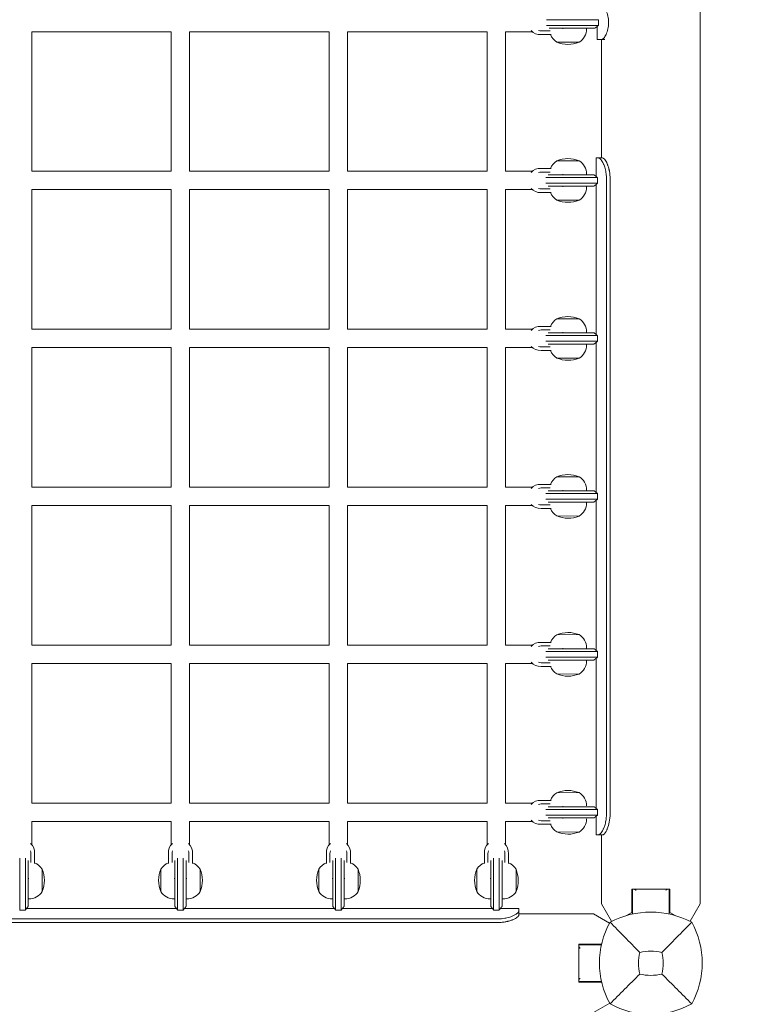
# Model space of a CAD drawing. Units: millimetres. Extents: x -1679 to 5982, y -4472 to 2664.
# Drawn here: x 2887 to 3400, y -1363 to -665 of the extents above; entities that cross this region are included whole.
import ezdxf

# ---------------------------------------------------------------- set-up
doc = ezdxf.new("R2010")
doc.units = ezdxf.units.MM
doc.header["$LTSCALE"] = 0.2
doc.header["$MEASUREMENT"] = 0
doc.header["$PDMODE"] = 1
doc.layers.add('HAGS-Dim Plan', color=7, linetype='Continuous', lineweight=100)
doc.layers.add('HAGS-Plan', color=7, linetype='Continuous')
doc.styles.get("Standard").update_dxf_attribs({"font": 'g13f12d.shx', "height": 300})
doc.dimstyles.new('HAGS - Dim Plan', dxfattribs={"dimtxt": 300, "dimasz": 200, "dimexe": 0.18, "dimexo": 0.0625, "dimgap": 150, "dimtad": 0, "dimlfac": 0.001, "dimrnd": 0.01, "dimzin": 1, "dimdsep": 46, "dimtxsty": 'Standard', "dimblk": 'HAGS - Dim Plan arrow', "dimcen": 0.1, "dimse1": 1, "dimse2": 1, "dimclrd": 1, "dimadec": 0, "dimazin": 0, "dimtfac": 1, "dimtofl": 0, "dimtmove": 0, "dimatfit": 3, "dimfxl": 1, "dimtolj": 1, "dimtzin": 0, "dimarcsym": 0})

# ---------------------------------------------------------------- blocks, each defined once
blk = doc.blocks.new('HAGS - Dim Plan arrow')
at = {"color": 1, "lineweight": 0}
blk.add_lwpolyline([(0, 0, 0, 0.35, 0), (-1, 0, 0.015, 0.015, 0)], format="xyseb", dxfattribs=at)
blk = doc.blocks.new('*D51')
at = {"layer": 'Defpoints', "color": 0, "transparency": 16777216}
for p in [(4874.56, 2466.92), (4874.56, -893.67), (-1669.82, -972.25)]:
    blk.add_point(p, dxfattribs=at)
at = {"layer": 'HAGS-Dim Plan', "color": 1, "lineweight": -2, "transparency": 16777216}
for p, q in [((-1469.82, 2466.92), (820.35, 2466.92)), ((4674.56, 2466.92), (2049.18, 2466.92))]:
    blk.add_line(p, q, dxfattribs=at)
at = {"layer": 'HAGS-Dim Plan', "color": 1, "lineweight": -2, "transparency": 16777216, "xscale": 200, "yscale": 200, "zscale": 200, "rotation": 180}
blk.add_blockref('HAGS - Dim Plan arrow', (-1669.82, 2466.92), dxfattribs=at)
at = {"layer": 'HAGS-Dim Plan', "color": 1, "lineweight": -2, "transparency": 16777216, "xscale": 200, "yscale": 200, "zscale": 200}
blk.add_blockref('HAGS - Dim Plan arrow', (4874.56, 2466.92), dxfattribs=at)
at = {"layer": 'HAGS-Dim Plan', "color": 0, "transparency": 16777216, "insert": (1434.77, 2466.92), "char_height": 300, "attachment_point": 5}
blk.add_mtext('\\A1;6.55m', dxfattribs=at)
blk = doc.blocks.new('*D52')
at = {"layer": 'Defpoints', "color": 0, "transparency": 16777216}
for p in [(2038.04, 1593.91), (1064.76, -3642.23), (5784.81, -3642.23)]:
    blk.add_point(p, dxfattribs=at)
at = {"layer": 'HAGS-Dim Plan', "color": 1, "lineweight": -2, "transparency": 16777216}
for p, q in [((5784.81, 1393.91), (5784.81, -205.68)), ((5784.81, -3442.23), (5784.81, -1416.55))]:
    blk.add_line(p, q, dxfattribs=at)
at = {"layer": 'HAGS-Dim Plan', "color": 1, "lineweight": -2, "transparency": 16777216, "xscale": 200, "yscale": 200, "zscale": 200}
for p, rotation in [((5784.81, 1593.91), 90), ((5784.81, -3642.23), 270)]:
    blk.add_blockref('HAGS - Dim Plan arrow', p, dxfattribs=dict(at, rotation=rotation))
at = {"layer": 'HAGS-Dim Plan', "color": 0, "transparency": 16777216, "insert": (5784.81, -811.11), "char_height": 300, "attachment_point": 5, "rotation": 90}
blk.add_mtext('\\A1;5.25m', dxfattribs=at)
blk = doc.blocks.new('*D53')
at = {"layer": 'Defpoints', "color": 0, "transparency": 16777216}
for p in [(2673.52, 349.29, 945.69), (1097.9, -2141.09, 70.7), (5304.48, -2141.09)]:
    blk.add_point(p, dxfattribs=at)
at = {"layer": 'HAGS-Dim Plan', "color": 1, "lineweight": -2, "transparency": 16777216}
for p, q in [((5304.48, 149.29), (5304.48, -199.81)), ((5304.48, -1941.09), (5304.48, -1418.3))]:
    blk.add_line(p, q, dxfattribs=at)
at = {"layer": 'HAGS-Dim Plan', "color": 1, "lineweight": -2, "transparency": 16777216, "xscale": 200, "yscale": 200, "zscale": 200}
for p, rotation in [((5304.48, 349.29), 90), ((5304.48, -2141.09), 270)]:
    blk.add_blockref('HAGS - Dim Plan arrow', p, dxfattribs=dict(at, rotation=rotation))
at = {"layer": 'HAGS-Dim Plan', "color": 0, "transparency": 16777216, "insert": (5304.48, -809.06), "char_height": 300, "attachment_point": 5, "rotation": 90}
blk.add_mtext('\\A1;2.50m', dxfattribs=at)
blk = doc.blocks.new('*D54')
at = {"layer": 'Defpoints', "color": 0, "transparency": 16777216}
for p in [(3371.43, 1997.21), (-355.48, -1332.68), (3371.43, -1334.06, 582)]:
    blk.add_point(p, dxfattribs=at)
at = {"layer": 'HAGS-Dim Plan', "color": 1, "lineweight": -2, "transparency": 16777216}
for p, q in [((-155.48, 1997.21), (840.45, 1997.21)), ((3171.43, 1997.21), (2051.32, 1997.21))]:
    blk.add_line(p, q, dxfattribs=at)
at = {"layer": 'HAGS-Dim Plan', "color": 1, "lineweight": -2, "transparency": 16777216, "xscale": 200, "yscale": 200, "zscale": 200, "rotation": 180}
blk.add_blockref('HAGS - Dim Plan arrow', (-355.48, 1997.21), dxfattribs=at)
at = {"layer": 'HAGS-Dim Plan', "color": 1, "lineweight": -2, "transparency": 16777216, "xscale": 200, "yscale": 200, "zscale": 200}
blk.add_blockref('HAGS - Dim Plan arrow', (3371.43, 1997.21), dxfattribs=at)
at = {"layer": 'HAGS-Dim Plan', "color": 0, "transparency": 16777216, "insert": (1445.88, 1997.21), "char_height": 300, "attachment_point": 5}
blk.add_mtext('\\A1;3.75m', dxfattribs=at)

msp = doc.modelspace()

# ---------------------------------------------------------------- linework, layer by layer
at = {"layer": 'HAGS-Plan', "lineweight": 0}
for p, q in [((3369.988, -1291.83), (3369.988, -42.17)), ((3261.117, -665), (3297.952, -665)), ((3297.952, -669), (3261.117, -669)), ((3297, -679), (3297, -669.723)), ((3297.952, -669), (3297.952, -665)), ((2896, -673.5), (2995, -673.5)), ((2896, -772.5), (2896, -673.5)), ((2995, -772.5), (2995, -673.5)), ((3008, -673.5), (3107, -673.5)), ((3008, -772.5), (3008, -673.5)), ((3107, -772.5), (3107, -673.5)), ((3120, -673.5), (3219, -673.5)), ((3120, -772.5), (3120, -673.5)), ((3219, -772.5), (3219, -673.5)), ((3232, -673.5), (3250.968, -673.5)), ((3232, -772.5), (3232, -673.5)), ((3257.191, -673), (3263.658, -673)), ((3264.254, -675.5), (3257.191, -675.5)), ((3262.854, -671), (3295.363, -671)), ((3272.5, -671.402), (3272.5, -671)), ((3268.352, -680.882), (3284.061, -680.973)), ((3297, -679), (3302.289, -679)), ((3300.012, -763), (3300.012, -679)), ((3268.352, -765.118), (3284.061, -765.027)), ((3296.309, -763), (3300.728, -763)), ((3296.309, -776.277), (3296.309, -763)), ((2896, -772.5), (2995, -772.5)), ((3008, -772.5), (3107, -772.5)), ((3120, -772.5), (3219, -772.5)), ((3232, -772.5), (3250.968, -772.5)), ((3257.191, -770.5), (3264.254, -770.5)), ((3263.658, -773), (3257.191, -773)), ((3272.5, -775), (3272.5, -774.598)), ((3260.426, -777), (3297.261, -777)), ((3297.261, -781), (3260.426, -781)), ((3294.673, -775), (3262.164, -775)), ((3296.309, -888.277), (3296.309, -781.723)), ((3297.261, -781), (3297.261, -777)), ((3303.535, -1228), (3303.535, -778)), ((3306.126, -1228), (3306.126, -778)), ((2896, -785.5), (2995, -785.5)), ((2896, -884.5), (2896, -785.5)), ((2995, -884.5), (2995, -785.5)), ((3008, -785.5), (3107, -785.5)), ((3008, -884.5), (3008, -785.5)), ((3107, -884.5), (3107, -785.5)), ((3120, -785.5), (3219, -785.5)), ((3120, -884.5), (3120, -785.5)), ((3219, -884.5), (3219, -785.5)), ((3232, -785.5), (3250.968, -785.5)), ((3232, -884.5), (3232, -785.5)), ((3257.191, -785), (3263.658, -785)), ((3264.254, -787.5), (3257.191, -787.5)), ((3262.164, -783), (3294.673, -783)), ((3272.5, -783.402), (3272.5, -783)), ((3268.352, -792.882), (3284.061, -792.973)), ((3268.352, -877.118), (3284.061, -877.027)), ((2896, -884.5), (2995, -884.5)), ((3008, -884.5), (3107, -884.5)), ((3120, -884.5), (3219, -884.5)), ((3232, -884.5), (3250.968, -884.5)), ((3257.191, -882.5), (3264.254, -882.5)), ((3263.658, -885), (3257.191, -885)), ((3272.5, -887), (3272.5, -886.598)), ((3260.426, -889), (3297.261, -889)), ((3297.261, -893), (3260.426, -893)), ((3294.673, -887), (3262.164, -887)), ((3297.261, -893), (3297.261, -889)), ((2896, -897.5), (2995, -897.5)), ((2896, -996.5), (2896, -897.5)), ((2995, -996.5), (2995, -897.5)), ((3008, -897.5), (3107, -897.5)), ((3008, -996.5), (3008, -897.5)), ((3107, -996.5), (3107, -897.5)), ((3120, -996.5), (3120, -897.5)), ((3120, -897.5), (3219, -897.5)), ((3219, -996.5), (3219, -897.5)), ((3232, -996.5), (3232, -897.5)), ((3232, -897.5), (3250.968, -897.5)), ((3257.191, -897), (3263.658, -897)), ((3264.254, -899.5), (3257.191, -899.5)), ((3262.164, -895), (3294.673, -895)), ((3272.5, -895.402), (3272.5, -895)), ((3296.309, -1000.277), (3296.309, -893.723)), ((3268.352, -904.882), (3284.061, -904.973)), ((3268.352, -989.118), (3284.061, -989.027)), ((2896, -996.5), (2995, -996.5)), ((3008, -996.5), (3107, -996.5)), ((3120, -996.5), (3219, -996.5)), ((3232, -996.5), (3250.968, -996.5)), ((3257.191, -994.5), (3264.254, -994.5)), ((3263.658, -997), (3257.191, -997)), ((3260.426, -1001), (3297.261, -1001)), ((3297.261, -1005), (3260.426, -1005)), ((3294.673, -999), (3262.164, -999)), ((3272.5, -999), (3272.5, -998.598)), ((3297.261, -1005), (3297.261, -1001)), ((2896, -1108.5), (2896, -1009.5)), ((2896, -1009.5), (2995, -1009.5)), ((2995, -1108.5), (2995, -1009.5)), ((3008, -1108.5), (3008, -1009.5)), ((3008, -1009.5), (3107, -1009.5)), ((3107, -1108.5), (3107, -1009.5)), ((3120, -1108.5), (3120, -1009.5)), ((3120, -1009.5), (3219, -1009.5)), ((3219, -1108.5), (3219, -1009.5)), ((3232, -1108.5), (3232, -1009.5)), ((3232, -1009.5), (3250.968, -1009.5)), ((3257.191, -1009), (3263.658, -1009)), ((3264.254, -1011.5), (3257.191, -1011.5)), ((3262.164, -1007), (3294.673, -1007)), ((3272.5, -1007.402), (3272.5, -1007)), ((3296.309, -1112.277), (3296.309, -1005.723)), ((3268.352, -1016.882), (3284.061, -1016.973)), ((3268.352, -1101.118), (3284.061, -1101.027)), ((2896, -1108.5), (2995, -1108.5)), ((3008, -1108.5), (3107, -1108.5)), ((3120, -1108.5), (3219, -1108.5)), ((3232, -1108.5), (3250.968, -1108.5)), ((3257.191, -1106.5), (3264.254, -1106.5)), ((3263.658, -1109), (3257.191, -1109)), ((3260.426, -1113), (3297.261, -1113)), ((3294.673, -1111), (3262.164, -1111)), ((3272.5, -1111), (3272.5, -1110.598)), ((3297.261, -1117), (3297.261, -1113)), ((2896, -1121.5), (2995, -1121.5)), ((2896, -1220.5), (2896, -1121.5)), ((2995, -1220.5), (2995, -1121.5)), ((3008, -1121.5), (3107, -1121.5)), ((3008, -1220.5), (3008, -1121.5)), ((3107, -1220.5), (3107, -1121.5)), ((3120, -1121.5), (3219, -1121.5)), ((3120, -1220.5), (3120, -1121.5)), ((3219, -1220.5), (3219, -1121.5)), ((3232, -1121.5), (3250.968, -1121.5)), ((3232, -1220.5), (3232, -1121.5)), ((3257.191, -1121), (3263.658, -1121)), ((3264.254, -1123.5), (3257.191, -1123.5)), ((3297.261, -1117), (3260.426, -1117)), ((3262.164, -1119), (3294.673, -1119)), ((3272.5, -1119.402), (3272.5, -1119)), ((3296.309, -1224.277), (3296.309, -1117.723)), ((3268.352, -1128.882), (3284.061, -1128.973)), ((3268.352, -1213.118), (3284.061, -1213.027)), ((2896, -1220.5), (2995, -1220.5)), ((3008, -1220.5), (3107, -1220.5)), ((3120, -1220.5), (3219, -1220.5)), ((3232, -1220.5), (3250.968, -1220.5)), ((3257.191, -1218.5), (3264.254, -1218.5)), ((3263.658, -1221), (3257.191, -1221)), ((3260.426, -1225), (3297.261, -1225)), ((3294.673, -1223), (3262.164, -1223)), ((3272.5, -1223), (3272.5, -1222.598)), ((3297.261, -1229), (3297.261, -1225)), ((2896, -1233.5), (2995, -1233.5)), ((2896, -1249.968), (2896, -1233.5)), ((2995, -1249.968), (2995, -1233.5)), ((3008, -1233.5), (3107, -1233.5)), ((3008, -1249.968), (3008, -1233.5)), ((3107, -1249.968), (3107, -1233.5)), ((3120, -1233.5), (3219, -1233.5)), ((3120, -1249.968), (3120, -1233.5)), ((3219, -1249.968), (3219, -1233.5)), ((3232, -1233.5), (3250.968, -1233.5)), ((3232, -1249.968), (3232, -1233.5)), ((3257.191, -1233), (3263.658, -1233)), ((3264.254, -1235.5), (3257.191, -1235.5)), ((3297.261, -1229), (3260.426, -1229)), ((3262.164, -1231), (3294.673, -1231)), ((3272.5, -1231.402), (3272.5, -1231)), ((3296.309, -1243), (3296.309, -1229.723)), ((3268.352, -1240.882), (3284.061, -1240.973)), ((3300.728, -1243), (3296.309, -1243)), ((3300.012, -1291.83), (3300.012, -1243)), ((2895.5, -1262.658), (2895.5, -1256.191)), ((2898, -1256.191), (2898, -1263.254)), ((2993, -1263.254), (2993, -1256.191)), ((2995.5, -1256.191), (2995.5, -1262.658)), ((3007.5, -1262.658), (3007.5, -1256.191)), ((3010, -1256.191), (3010, -1263.254)), ((3105, -1263.254), (3105, -1256.191)), ((3107.5, -1256.191), (3107.5, -1262.658)), ((3119.5, -1262.658), (3119.5, -1256.191)), ((3122, -1256.191), (3122, -1263.254)), ((3217, -1263.254), (3217, -1256.191)), ((3219.5, -1256.191), (3219.5, -1262.658)), ((3231.5, -1262.658), (3231.5, -1256.191)), ((3234, -1256.191), (3234, -1263.254)), ((2887.5, -1259.426), (2887.5, -1296.261)), ((2891.5, -1296.261), (2891.5, -1259.426)), ((2893.5, -1261.164), (2893.5, -1293.673)), ((2997.5, -1293.673), (2997.5, -1261.164)), ((2999.5, -1259.426), (2999.5, -1296.261)), ((3003.5, -1296.261), (3003.5, -1259.426)), ((3005.5, -1261.164), (3005.5, -1293.673)), ((3109.5, -1293.673), (3109.5, -1261.164)), ((3111.5, -1259.426), (3111.5, -1296.261)), ((3115.5, -1296.261), (3115.5, -1259.426)), ((3117.5, -1261.164), (3117.5, -1293.673)), ((3221.5, -1293.673), (3221.5, -1261.164)), ((3223.5, -1259.426), (3223.5, -1296.261)), ((3227.5, -1296.261), (3227.5, -1259.426)), ((3229.5, -1261.164), (3229.5, -1293.673)), ((2903.382, -1267.352), (2903.473, -1283.061)), ((2987.618, -1267.352), (2987.527, -1283.061)), ((3015.382, -1267.352), (3015.473, -1283.061)), ((3099.618, -1267.352), (3099.527, -1283.061)), ((3127.382, -1267.352), (3127.473, -1283.061)), ((3211.618, -1267.352), (3211.527, -1283.061)), ((3239.382, -1267.352), (3239.473, -1283.061)), ((2893.917, -1274), (2893.5, -1274)), ((2997.5, -1274), (2997.083, -1274)), ((3005.917, -1274), (3005.5, -1274)), ((3109.5, -1274), (3109.083, -1274)), ((3117.917, -1274), (3117.5, -1274)), ((3221.5, -1274), (3221.083, -1274)), ((3229.917, -1274), (3229.5, -1274)), ((3321.5, -1281.5), (3321.5, -1298)), ((3321.5, -1281.5), (3322.412, -1281.5)), ((3322, -1281.5), (3322, -1299.112)), ((3347.433, -1281.488), (3322.567, -1281.488)), ((3347.588, -1281.5), (3348.5, -1281.5)), ((3348, -1299.112), (3348, -1281.5)), ((3348.5, -1298), (3348.5, -1281.5)), ((2891.5, -1296.261), (2887.5, -1296.261)), ((2998.777, -1295.309), (2892.223, -1295.309)), ((3003.5, -1296.261), (2999.5, -1296.261)), ((3110.777, -1295.309), (3004.223, -1295.309)), ((3115.5, -1296.261), (3111.5, -1296.261)), ((3222.777, -1295.309), (3116.223, -1295.309)), ((3227.5, -1296.261), (3223.5, -1296.261)), ((3241.5, -1295.309), (3228.223, -1295.309)), ((3241.5, -1299.728), (3241.5, -1295.309)), ((3307.195, -1304.271), (3300.012, -1291.83)), ((3317.724, -1300.18), (3321.5, -1298)), ((3348.5, -1298), (3352.276, -1300.18)), ((3369.988, -1291.83), (3362.805, -1304.271)), ((2776.5, -1302.535), (3226.5, -1302.535)), ((2776.5, -1305.126), (3226.5, -1305.126)), ((3294.33, -1299.012), (3241.5, -1299.012)), ((3305.661, -1305.554), (3294.33, -1299.012)), ((3283.988, -1321.567), (3283.988, -1346.433)), ((3300.069, -1320.5), (3284, -1320.5)), ((3284, -1321.412), (3284, -1320.5)), ((3299.958, -1321), (3284, -1321)), ((3284, -1347.5), (3284, -1346.588)), ((3284, -1347), (3300.036, -1347)), ((3284, -1347.5), (3300.151, -1347.5)), ((3294.33, -1368.988), (3305.806, -1362.363))]:
    msp.add_line(p, q, dxfattribs=at)
for centre, radius, start, end in [((3256.49, -667), 8.529, 221.300983, 274.713975), ((3257.428, -667), 6.005, 249.630494, 267.744569), ((3273.493, -671.957), 10.3, 200.121806, 240.05851), ((3279.024, -671.989), 10.3, 299.274549, 2.719846), ((3276.57, -660.837), 21.664, 247.708354, 269.01519), ((3276.077, -660.834), 21.664, 270.317869, 291.624705), ((3273.493, -774.043), 10.3, 119.94149, 159.878194), ((3276.57, -785.163), 21.664, 90.98481, 112.291646), ((3276.077, -785.166), 21.664, 68.375295, 89.682131), ((3279.024, -774.011), 10.3, 357.280154, 60.725451), ((3256.49, -779), 8.529, 85.286025, 138.699017), ((3257.428, -779), 6.005, 92.255431, 110.369506), ((3256.49, -779), 8.529, 221.300983, 274.713975), ((3257.428, -779), 6.005, 249.630494, 267.744569), ((3273.493, -783.957), 10.3, 200.121806, 240.05851), ((3279.024, -783.989), 10.3, 299.274549, 2.719846), ((3276.57, -772.837), 21.664, 247.708354, 269.01519), ((3276.077, -772.834), 21.664, 270.317869, 291.624705), ((3273.493, -886.043), 10.3, 119.94149, 159.878194), ((3276.57, -897.163), 21.664, 90.98481, 112.291646), ((3276.077, -897.166), 21.664, 68.375295, 89.682131), ((3279.024, -886.011), 10.3, 357.280154, 60.725451), ((3256.49, -891), 8.529, 85.286025, 138.699017), ((3257.428, -891), 6.005, 92.255431, 110.369506), ((3256.49, -891), 8.529, 221.300983, 274.713975), ((3257.428, -891), 6.005, 249.630494, 267.744569), ((3273.493, -895.957), 10.3, 200.121806, 240.05851), ((3279.024, -895.989), 10.3, 299.274549, 2.719846), ((3276.57, -884.837), 21.664, 247.708354, 269.01519), ((3276.077, -884.834), 21.664, 270.317869, 291.624705), ((3273.493, -998.043), 10.3, 119.94149, 159.878194), ((3276.57, -1009.163), 21.664, 90.98481, 112.291646), ((3276.077, -1009.166), 21.664, 68.375295, 89.682131), ((3279.024, -998.011), 10.3, 357.280154, 60.725451), ((3256.49, -1003), 8.529, 85.286025, 138.699017), ((3257.428, -1003), 6.005, 92.255431, 110.369506), ((3256.49, -1003), 8.529, 221.300983, 274.713975), ((3257.428, -1003), 6.005, 249.630494, 267.744569), ((3273.493, -1007.957), 10.3, 200.121806, 240.05851), ((3279.024, -1007.989), 10.3, 299.274549, 2.719846), ((3276.57, -996.837), 21.664, 247.708354, 269.01519), ((3276.077, -996.834), 21.664, 270.317869, 291.624705), ((3273.493, -1110.043), 10.3, 119.94149, 159.878194), ((3276.57, -1121.163), 21.664, 90.98481, 112.291646), ((3276.077, -1121.166), 21.664, 68.375295, 89.682131), ((3279.024, -1110.011), 10.3, 357.280154, 60.725451), ((3256.49, -1115), 8.529, 85.286025, 138.699017), ((3257.428, -1115), 6.005, 92.255431, 110.369506), ((3256.49, -1115), 8.529, 221.300983, 274.713975), ((3257.428, -1115), 6.005, 249.630494, 267.744569), ((3273.493, -1119.957), 10.3, 200.121806, 240.05851), ((3279.024, -1119.989), 10.3, 299.274549, 2.719846), ((3276.57, -1108.837), 21.664, 247.708354, 269.01519), ((3276.077, -1108.834), 21.664, 270.317869, 291.624705), ((3273.493, -1222.043), 10.3, 119.94149, 159.878194), ((3276.57, -1233.163), 21.664, 90.98481, 112.291646), ((3276.077, -1233.166), 21.664, 68.375295, 89.682131), ((3279.024, -1222.011), 10.3, 357.280154, 60.725451), ((3256.49, -1227), 8.529, 85.286025, 138.699017), ((3257.428, -1227), 6.005, 92.255431, 110.369506), ((3256.49, -1227), 8.529, 221.300983, 274.713975), ((3257.428, -1227), 6.005, 249.630494, 267.744569), ((3273.493, -1231.957), 10.3, 200.121806, 240.05851), ((3279.024, -1231.989), 10.3, 299.274549, 2.719846), ((3276.57, -1220.837), 21.664, 247.708354, 269.01519), ((3276.077, -1220.834), 21.664, 270.317869, 291.624705), ((2889.5, -1255.49), 8.529, 355.286025, 48.699017), ((3001.5, -1255.49), 8.529, 131.300983, 184.713975), ((3001.5, -1255.49), 8.529, 355.286025, 48.699017), ((3113.5, -1255.49), 8.529, 131.300983, 184.713975), ((3113.5, -1255.49), 8.529, 355.286025, 48.699017), ((3225.5, -1255.49), 8.529, 131.300983, 184.713975), ((3225.5, -1255.49), 8.529, 355.286025, 48.699017), ((2889.5, -1256.428), 6.005, 2.255431, 20.369505), ((3001.5, -1256.428), 6.005, 159.630495, 177.744569), ((3001.5, -1256.428), 6.005, 2.255431, 20.369505), ((3113.5, -1256.428), 6.005, 159.630495, 177.744569), ((3113.5, -1256.428), 6.005, 2.255431, 20.369505), ((3225.5, -1256.428), 6.005, 159.630495, 177.744569), ((3225.5, -1256.428), 6.005, 2.255431, 20.369505), ((2894.457, -1272.493), 10.3, 29.94149, 69.878194), ((2996.543, -1272.493), 10.3, 110.121806, 150.05851), ((3006.457, -1272.493), 10.3, 29.94149, 69.878194), ((3108.543, -1272.493), 10.3, 110.121806, 150.05851), ((3118.457, -1272.493), 10.3, 29.94149, 69.878194), ((3220.543, -1272.493), 10.3, 110.121806, 150.05851), ((3230.457, -1272.493), 10.3, 29.94149, 69.878194), ((2883.337, -1275.57), 21.664, 0.98481, 22.291646), ((3007.663, -1275.57), 21.664, 157.708354, 179.01519), ((2995.337, -1275.57), 21.664, 0.98481, 22.291646), ((3119.663, -1275.57), 21.664, 157.708354, 179.01519), ((3107.337, -1275.57), 21.664, 0.98481, 22.291646), ((3231.663, -1275.57), 21.664, 157.708354, 179.01519), ((3219.337, -1275.57), 21.664, 0.98481, 22.291646), ((2883.334, -1275.077), 21.664, 338.375295, 359.682131), ((3007.666, -1275.077), 21.664, 180.317869, 201.624705), ((2995.334, -1275.077), 21.664, 338.375295, 359.682131), ((3119.666, -1275.077), 21.664, 180.317869, 201.624705), ((3107.334, -1275.077), 21.664, 338.375295, 359.682131), ((3231.666, -1275.077), 21.664, 180.317869, 201.624705), ((3219.334, -1275.077), 21.664, 338.375295, 359.682131), ((2894.489, -1278.024), 10.3, 267.280154, 330.725451), ((2996.511, -1278.024), 10.3, 209.274549, 272.719846), ((3006.489, -1278.024), 10.3, 267.280154, 330.725451), ((3108.511, -1278.024), 10.3, 209.274549, 272.719846), ((3118.489, -1278.024), 10.3, 267.280154, 330.725451), ((3220.511, -1278.024), 10.3, 209.274549, 272.719846), ((3230.489, -1278.024), 10.3, 267.280154, 330.725451), ((3335, -1360.234), 62.49, 62.38844, 117.61156), ((3358.456, -1333.824), 59.887, 151.078133, 208.921867), ((3311.544, -1333.824), 59.887, 331.078133, 28.921867), ((3358.456, -1333.824), 32.236, 166.504031, 194.035879), ((3335, -1360.234), 34.839, 76.909692, 103.090308), ((3311.544, -1333.824), 32.236, 345.964121, 13.495969), ((3335, -1310.368), 32.236, 255.964121, 284.035879), ((3335, -1310.368), 59.887, 241.078133, 298.921867)]:
    msp.add_arc(centre, radius, start, end, dxfattribs=at)
for points, knots in [([(3299.862, -679), (3300.355, -679), (3300.951, -678.707), (3302.165, -677.488), (3302.78, -676.561), (3303.794, -674.421), (3304.26, -673.072), (3304.891, -670.115), (3305.053, -668.507), (3305.053, -665.493), (3304.891, -663.885), (3304.26, -660.928), (3303.794, -659.579), (3302.78, -657.439), (3302.165, -656.512), (3300.951, -655.293), (3300.355, -655), (3299.862, -655)], [1.8638427, 1.8638427, 1.8638427, 1.8638427, 2.3208533, 2.3208533, 2.7778639, 2.7778639, 3.2300433, 3.2300433, 3.6822227, 3.6822227, 4.134402, 4.134402, 4.5865814, 4.5865814, 5.043592, 5.043592, 5.5006026, 5.5006026, 5.5006026, 5.5006026]), ([(3303.535, -778), (3303.514, -777.147), (3303.477, -776.163), (3303.388, -775.064), (3303.314, -774.218), (3303.021, -772.547), (3302.913, -772.027), (3302.633, -770.831), (3302.459, -770.204), (3301.937, -768.567), (3301.625, -767.82), (3301.107, -766.649), (3300.793, -766.036), (3299.998, -764.705), (3299.526, -764.108), (3298.606, -763.26), (3298.178, -763.045), (3297.813, -763)], [-2.4913184, -2.4913184, -2.4913184, -2.4913184, -1.8233206, -1.8233206, -1.6252624, -1.6252624, -1.5327013, -1.5327013, -1.4074116, -1.4074116, -1.1970254, -1.1970254, -0.9020214, -0.9020214, -0.4640928, -0.4640928, 0, 0, 0, 0]), ([(3306.126, -778), (3306.097, -776.729), (3306.046, -775.709), (3305.966, -774.843), (3305.957, -774.751), (3305.946, -774.652), (3305.945, -774.641), (3305.942, -774.619), (3305.94, -774.602), (3305.935, -774.557), (3305.932, -774.528), (3305.922, -774.439), (3305.915, -774.379), (3305.879, -774.083), (3305.847, -773.848), (3305.744, -773.143), (3305.663, -772.678), (3305.528, -771.986), (3305.48, -771.757), (3305.379, -771.3), (3305.328, -771.082), (3305.167, -770.431), (3305.053, -770.011), (3304.809, -769.198), (3304.68, -768.806), (3304.477, -768.238), (3304.408, -768.052), (3304.302, -767.778), (3304.266, -767.688), (3304.194, -767.509), (3304.157, -767.419), (3303.544, -765.952), (3302.941, -764.901), (3301.774, -763.457), (3301.211, -763.064), (3300.728, -763)], [0, 0, 0, 0, 0.125, 0.125, 0.140625, 0.140625, 0.1425781, 0.1425781, 0.1445312, 0.1445312, 0.1484375, 0.1484375, 0.15625, 0.15625, 0.1875, 0.1875, 0.25, 0.25, 0.28125, 0.28125, 0.3125, 0.3125, 0.375, 0.375, 0.4375, 0.4375, 0.46875, 0.46875, 0.484375, 0.484375, 0.5, 0.5, 0.75, 0.75, 1, 1, 1, 1]), ([(3297.813, -1243), (3297.94, -1242.975), (3298.079, -1242.94), (3298.335, -1242.85), (3298.459, -1242.798), (3298.659, -1242.68), (3298.941, -1242.503), (3299.854, -1241.484), (3300.487, -1240.618), (3301.254, -1239.012), (3301.331, -1238.845), (3301.711, -1237.987), (3301.996, -1237.25), (3302.446, -1235.852), (3302.62, -1235.228), (3303.007, -1233.581), (3303.187, -1232.543), (3303.446, -1230.329), (3303.517, -1229.168), (3303.535, -1228)], [-4.6372999, -4.6372999, -4.6372999, -4.6372999, -3.4707301, -3.4707301, -2.5425332, -2.5425332, -1.9432268, -1.9432268, -1.2707494, -1.2707494, -1.1938546, -1.1938546, -0.9005872, -0.9005872, -0.6824613, -0.6824613, -0.350591, -0.350591, 0, 0, 0, 0]), ([(3300.728, -1243), (3301.012, -1242.941), (3301.281, -1242.841), (3301.519, -1242.683), (3301.544, -1242.664), (3301.572, -1242.643), (3301.575, -1242.641), (3301.581, -1242.636), (3301.586, -1242.632), (3301.599, -1242.622), (3301.607, -1242.615), (3301.632, -1242.595), (3301.649, -1242.581), (3301.734, -1242.509), (3301.803, -1242.445), (3302.015, -1242.237), (3302.16, -1242.074), (3302.385, -1241.793), (3302.461, -1241.693), (3302.616, -1241.482), (3302.691, -1241.374), (3302.92, -1241.032), (3303.073, -1240.784), (3303.377, -1240.247), (3303.529, -1239.959), (3303.753, -1239.497), (3303.828, -1239.338), (3303.975, -1239.01), (3304.048, -1238.842), (3304.708, -1237.263), (3305.203, -1235.673), (3305.896, -1232.117), (3306.095, -1230.152), (3306.126, -1228)], [0, 0, 0, 0, 0.125, 0.125, 0.140625, 0.140625, 0.1425781, 0.1425781, 0.1445312, 0.1445312, 0.1484375, 0.1484375, 0.15625, 0.15625, 0.1875, 0.1875, 0.25, 0.25, 0.28125, 0.28125, 0.3125, 0.3125, 0.375, 0.375, 0.4375, 0.4375, 0.46875, 0.46875, 0.5, 0.5, 0.75, 0.75, 1, 1, 1, 1]), ([(3324.5, -1282.223), (3324.464, -1282.223), (3324.435, -1282.218), (3324.382, -1282.204), (3324.358, -1282.196), (3324.286, -1282.167), (3324.24, -1282.143), (3324.101, -1282.068), (3324.008, -1282.012), (3323.571, -1281.763), (3323.187, -1281.593), (3322.726, -1281.49), (3322.556, -1281.476), (3322.412, -1281.5)], [0.0093955748, 0.0093955748, 0.0093955748, 0.0093955748, 0.0095033331, 0.0095033331, 0.0096110913, 0.0096110913, 0.0098266077, 0.0098266077, 0.0102576406, 0.0102576406, 0.0120320392, 0.0120320392, 0.0130910066, 0.0130910066, 0.0130910066, 0.0130910066]), ([(3347.588, -1281.5), (3347.444, -1281.476), (3347.274, -1281.49), (3346.813, -1281.593), (3346.429, -1281.763), (3345.992, -1282.012), (3345.899, -1282.068), (3345.76, -1282.143), (3345.714, -1282.167), (3345.642, -1282.196), (3345.618, -1282.204), (3345.565, -1282.218), (3345.536, -1282.223), (3345.5, -1282.223)], [-0.0036954318, -0.0036954318, -0.0036954318, -0.0036954318, -0.0026364644, -0.0026364644, -0.0008620658, -0.0008620658, -0.0004310329, -0.0004310329, -0.0002155164, -0.0002155164, -0.0001077582, -0.0001077582, 0, 0, 0, 0]), ([(3226.5, -1302.535), (3227.353, -1302.514), (3228.337, -1302.477), (3229.436, -1302.388), (3230.282, -1302.314), (3231.953, -1302.021), (3232.473, -1301.913), (3233.669, -1301.633), (3234.296, -1301.459), (3235.933, -1300.937), (3236.68, -1300.625), (3237.851, -1300.107), (3238.464, -1299.793), (3239.795, -1298.998), (3240.392, -1298.526), (3241.24, -1297.606), (3241.455, -1297.178), (3241.5, -1296.813)], [-2.4913184, -2.4913184, -2.4913184, -2.4913184, -1.8233206, -1.8233206, -1.6252624, -1.6252624, -1.5327013, -1.5327013, -1.4074116, -1.4074116, -1.1970254, -1.1970254, -0.9020214, -0.9020214, -0.4640928, -0.4640928, 0, 0, 0, 0]), ([(3226.5, -1305.126), (3227.771, -1305.097), (3228.791, -1305.046), (3229.657, -1304.966), (3229.749, -1304.957), (3229.848, -1304.946), (3229.859, -1304.945), (3229.881, -1304.942), (3229.898, -1304.94), (3229.943, -1304.935), (3229.972, -1304.932), (3230.061, -1304.922), (3230.121, -1304.915), (3230.417, -1304.879), (3230.652, -1304.847), (3231.357, -1304.744), (3231.822, -1304.663), (3232.514, -1304.528), (3232.743, -1304.48), (3233.2, -1304.379), (3233.418, -1304.328), (3234.069, -1304.167), (3234.489, -1304.053), (3235.302, -1303.809), (3235.694, -1303.68), (3236.262, -1303.477), (3236.448, -1303.408), (3236.722, -1303.302), (3236.812, -1303.266), (3236.991, -1303.194), (3237.081, -1303.157), (3238.548, -1302.544), (3239.599, -1301.941), (3241.043, -1300.774), (3241.436, -1300.211), (3241.5, -1299.728)], [0, 0, 0, 0, 0.125, 0.125, 0.140625, 0.140625, 0.1425781, 0.1425781, 0.1445312, 0.1445312, 0.1484375, 0.1484375, 0.15625, 0.15625, 0.1875, 0.1875, 0.25, 0.25, 0.28125, 0.28125, 0.3125, 0.3125, 0.375, 0.375, 0.4375, 0.4375, 0.46875, 0.46875, 0.484375, 0.484375, 0.5, 0.5, 0.75, 0.75, 1, 1, 1, 1]), ([(3327.109, -1326.301), (3323.551, -1322.717), (3319.698, -1318.803), (3312.934, -1311.912), (3309.37, -1308.271), (3306.038, -1304.862)], [0, 0, 0, 0, 18.5597108, 18.5597108, 37.3683707, 37.3683707, 37.3683707, 37.3683707]), ([(3284, -1321.412), (3283.976, -1321.556), (3283.99, -1321.726), (3284.093, -1322.187), (3284.263, -1322.571), (3284.512, -1323.008), (3284.568, -1323.101), (3284.643, -1323.24), (3284.667, -1323.286), (3284.696, -1323.358), (3284.704, -1323.382), (3284.718, -1323.435), (3284.723, -1323.464), (3284.723, -1323.5)], [-0.0036954318, -0.0036954318, -0.0036954318, -0.0036954318, -0.0026364644, -0.0026364644, -0.0008620658, -0.0008620658, -0.0004310329, -0.0004310329, -0.0002155164, -0.0002155164, -0.0001077582, -0.0001077582, 0, 0, 0, 0]), ([(3284.723, -1344.5), (3284.723, -1344.536), (3284.718, -1344.565), (3284.704, -1344.618), (3284.696, -1344.642), (3284.667, -1344.714), (3284.643, -1344.76), (3284.568, -1344.899), (3284.512, -1344.992), (3284.263, -1345.429), (3284.093, -1345.813), (3283.99, -1346.274), (3283.976, -1346.444), (3284, -1346.588)], [0.0093955748, 0.0093955748, 0.0093955748, 0.0093955748, 0.0095033331, 0.0095033331, 0.0096110913, 0.0096110913, 0.0098266077, 0.0098266077, 0.0102576406, 0.0102576406, 0.0120320392, 0.0120320392, 0.0130910066, 0.0130910066, 0.0130910066, 0.0130910066]), ([(3327.182, -1341.642), (3323.64, -1345.184), (3319.761, -1349.063), (3312.983, -1355.841), (3309.391, -1359.433), (3306.038, -1362.786)], [0, 0, 0, 0, 18.4588757, 18.4588757, 37.2363574, 37.2363574, 37.2363574, 37.2363574]), ([(3342.818, -1341.642), (3346.36, -1345.184), (3350.239, -1349.063), (3357.017, -1355.841), (3360.609, -1359.433), (3363.962, -1362.786)], [0, 0, 0, 0, 18.4593015, 18.4593015, 37.2363631, 37.2363631, 37.2363631, 37.2363631])]:
    msp.add_open_spline(points, degree=3, knots=knots, dxfattribs=at)
for points, degree in [([(3297.952, -669), (3296.672, -669.962), (3295.363, -671)], 2), ([(3294.673, -775), (3295.981, -776.038), (3297.261, -777)], 2), ([(3297.261, -781), (3295.981, -781.962), (3294.673, -783)], 2), ([(3294.673, -887), (3295.981, -888.038), (3297.261, -889)], 2), ([(3297.261, -893), (3295.981, -893.962), (3294.673, -895)], 2), ([(3294.673, -999), (3295.981, -1000.038), (3297.261, -1001)], 2), ([(3297.261, -1005), (3295.981, -1005.962), (3294.673, -1007)], 2), ([(3294.673, -1111), (3295.981, -1112.038), (3297.261, -1113)], 2), ([(3297.261, -1117), (3295.981, -1117.962), (3294.673, -1119)], 2), ([(3294.673, -1223), (3295.981, -1224.038), (3297.261, -1225)], 2), ([(3297.261, -1229), (3295.981, -1229.962), (3294.673, -1231)], 2), ([(2893.5, -1293.673), (2892.462, -1294.981), (2891.5, -1296.261)], 2), ([(2999.5, -1296.261), (2998.538, -1294.981), (2997.5, -1293.673)], 2), ([(3005.5, -1293.673), (3004.462, -1294.981), (3003.5, -1296.261)], 2), ([(3111.5, -1296.261), (3110.538, -1294.981), (3109.5, -1293.673)], 2), ([(3117.5, -1293.673), (3116.462, -1294.981), (3115.5, -1296.261)], 2), ([(3223.5, -1296.261), (3222.538, -1294.981), (3221.5, -1293.673)], 2), ([(3229.5, -1293.673), (3228.462, -1294.981), (3227.5, -1296.261)], 2), ([(3342.891, -1326.301), (3349.207, -1319.939), (3357.108, -1311.875), (3363.962, -1304.862)], 3)]:
    msp.add_open_spline(points, degree=degree, dxfattribs=at)

# ---------------------------------------------------------------- dimensions: what is measured, and where the dimension line sits
at = {"layer": 'HAGS-Dim Plan'}
for base, p1, p2, picture, middle in [((4874.56, 2466.921), (-1669.818, -972.248), (4874.56, -893.673), '*D51', (1434.766, 2466.921)), ((3371.431, 1997.213), (-355.478, -1332.681), (3371.431, -1334.062, 582), '*D54', (1445.884, 1997.213))]:
    dim = msp.add_linear_dim(base=base, p1=p1, p2=p2, dimstyle='HAGS - Dim Plan', override={"dimrnd": 0.05, "dimpost": 'm'}, dxfattribs=at)
    dim.commit()
    dim.dimension.update_dxf_attribs({"geometry": picture, "text_midpoint": middle, "dimtype": 160})
for base, p1, p2, picture, middle in [((5784.812, -3642.225), (2038.043, 1593.905), (1064.756, -3642.225), '*D52', (5784.812, -811.114)), ((5304.485, -2141.093), (2673.522, 349.291, 945.692), (1097.904, -2141.093, 70.7), '*D53', (5304.485, -809.056))]:
    dim = msp.add_linear_dim(base=base, p1=p1, p2=p2, angle=270, dimstyle='HAGS - Dim Plan', override={"dimrnd": 0.05, "dimpost": 'm'}, dxfattribs=at)
    dim.commit()
    dim.dimension.update_dxf_attribs({"geometry": picture, "text_midpoint": middle, "dimtype": 160})

doc.saveas('drawing.dxf')
